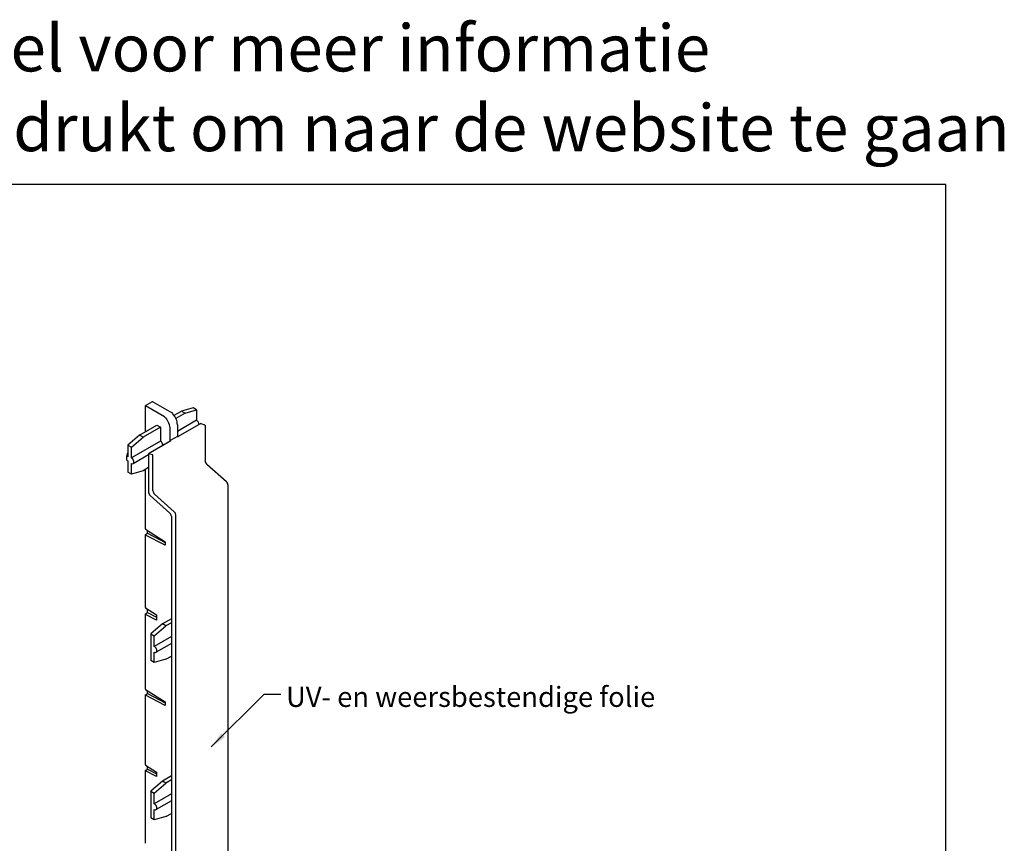
# Model space of a CAD drawing. Units: millimetres. Extents: x -103 to 191, y 33 to 248.
# Drawn here: x 44 to 191, y 125 to 248 of the extents above; entities that cross this region are included whole.
import ezdxf
from ezdxf.enums import TextEntityAlignment as Align

# ---------------------------------------------------------------- set-up
doc = ezdxf.new("R2010")
doc.units = ezdxf.units.MM
doc.header["$MEASUREMENT"] = 0
doc.layers.add('Tekst', color=7, linetype='Continuous', lineweight=25)
doc.styles.add('Note Text (ISO)', font='tahoma.ttf')
doc.styles.add('Standaard', font='arial.ttf')
doc.dimstyles.new('Default - Method 1b (ISO)$7', dxfattribs={"dimtxt": 3.5, "dimasz": 2.5, "dimexe": 3.175, "dimexo": 0, "dimgap": 0.762, "dimtad": 1, "dimtoh": 1, "dimrnd": 1e-08, "dimtxsty": 'Note Text (ISO)', "dimcen": 0.09, "dimdle": 10, "dimclrd": 256, "dimclre": 256, "dimclrt": 256, "dimazin": 2, "dimtfac": 1, "dimtmove": 0, "dimatfit": 3, "dimfxl": 1, "dimtolj": 1, "dimlwd": -1, "dimlwe": -1, "dimarcsym": 0})

# ---------------------------------------------------------------- blocks, each defined once
blk = doc.blocks.new('Kader Keralit Landscape')
blk.add_lwpolyline([(277, 190), (0, 190), (0, 0), (277, 0)], close=True)
at = {"layer": 'Tekst', "style": 'Standaard'}
for tag, p in [('BETREFT1', (25.32, 17.37)), ('BETREFT2', (25.32, 11.21))]:
    blk.add_attdef(tag, p, '', height=3.68, dxfattribs=at)

msp = doc.modelspace()

# ---------------------------------------------------------------- linework, layer by layer
for p, q in [((63.63, 191.04), (62.6, 190.44)), ((62.63, 190.42), (62.6, 190.44)), ((62.6, 190.44), (62.6, 186.53)), ((65.46, 188.79), (62.63, 190.42)), ((63.71, 191.05), (66.54, 189.42)), ((69.75, 190.16), (68.02, 189.66)), ((70.27, 189.86), (69.75, 190.16)), ((66.91, 189.02), (68.02, 189.66)), ((68.54, 189.36), (67.17, 188.57)), ((68.02, 189.66), (68.54, 189.36)), ((68.54, 189.36), (70.27, 189.86)), ((70.27, 189.86), (70.27, 188.29)), ((61.74, 186.04), (64.34, 187.54)), ((64.86, 187.24), (62.26, 185.74)), ((64.34, 187.54), (64.86, 187.24)), ((64.86, 187.24), (64.86, 185.16)), ((66.31, 185.25), (66.31, 187)), ((70.27, 188.29), (67.39, 186.62)), ((67.39, 187.62), (67.39, 185.87)), ((70.88, 187.78), (67.52, 185.84)), ((70.88, 187.78), (71.47, 187.62)), ((71.53, 187.54), (71.53, 182.26)), ((61.74, 186.04), (60.01, 184.54)), ((60.53, 184.24), (62.26, 185.74)), ((62.26, 185.74), (61.74, 186.04)), ((67.39, 185.87), (66.31, 185.25)), ((67.39, 185.87), (67.52, 185.84)), ((60.01, 184.54), (60.01, 182.84)), ((60.01, 184.54), (60.53, 184.24)), ((64.86, 185.16), (60.53, 182.66)), ((60.53, 182.66), (60.53, 184.24)), ((66.44, 185.22), (63.09, 183.28)), ((66.44, 185.22), (66.31, 185.25)), ((59.84, 182.94), (60.01, 183.44)), ((60.01, 182.84), (59.84, 182.94)), ((59.84, 182.34), (59.84, 182.94)), ((63.09, 183.11), (60.79, 181.79)), ((63.09, 183.28), (63.09, 177.56)), ((63.68, 183.12), (63.09, 183.28)), ((63.73, 177.76), (63.73, 183.04)), ((59.84, 182.34), (60.01, 182.24)), ((60.01, 182.24), (60.01, 180.54)), ((60.53, 180.24), (60.53, 181.81)), ((63.09, 181.21), (62.26, 180.74)), ((71.78, 181.73), (74.72, 179.12)), ((60.53, 180.24), (60.01, 180.54)), ((62.26, 180.74), (60.53, 180.24)), ((62.6, 180.93), (62.6, 172.08)), ((74.95, 178.65), (74.95, 102.89)), ((63.34, 177.03), (66.28, 174.42)), ((66.93, 174.62), (63.99, 177.23)), ((66.51, 173.95), (66.51, 99.33)), ((67.16, 98.39), (67.16, 174.15)), ((62.6, 171.18), (62.6, 160.33)), ((62.63, 172.02), (65.57, 170.14)), ((62.63, 171.23), (62.93, 171.4)), ((65.57, 169.61), (62.63, 171.13)), ((62.93, 171.4), (62.93, 171.83)), ((62.93, 171.4), (65.57, 170.04)), ((65.57, 170.14), (65.57, 169.61)), ((62.6, 159.33), (62.6, 148.13)), ((62.63, 160.27), (64.28, 159.22)), ((62.63, 159.37), (62.93, 159.55)), ((64.28, 158.43), (62.63, 159.28)), ((62.93, 159.55), (62.93, 160.08)), ((62.93, 159.55), (64.28, 158.86)), ((64.28, 159.22), (64.28, 158.43)), ((65.16, 157.87), (63.43, 156.37)), ((63.95, 156.07), (65.68, 157.57)), ((66.51, 158.64), (65.16, 157.87)), ((65.68, 157.57), (65.16, 157.87)), ((66.51, 158.04), (65.68, 157.57)), ((63.43, 156.37), (63.43, 152.37)), ((63.43, 156.37), (63.95, 156.07)), ((63.95, 154.49), (63.95, 156.07)), ((66.51, 155.97), (63.95, 154.49)), ((66.51, 154.94), (64.21, 153.62)), ((63.95, 152.07), (63.95, 153.64)), ((63.95, 152.07), (63.43, 152.37)), ((65.68, 152.57), (63.95, 152.07)), ((65.68, 152.57), (66.51, 153.04)), ((62.6, 147.23), (62.6, 136.83)), ((62.63, 148.08), (65.57, 146.2)), ((62.63, 147.28), (62.93, 147.46)), ((65.57, 145.67), (62.63, 147.19)), ((62.93, 147.46), (62.93, 147.88)), ((62.93, 147.46), (65.57, 146.09)), ((65.57, 146.2), (65.57, 145.67)), ((62.6, 135.94), (62.6, 125.08)), ((62.63, 136.78), (64.28, 135.73)), ((62.63, 135.98), (62.93, 136.16)), ((64.28, 135.04), (62.63, 135.89)), ((62.93, 136.16), (62.93, 136.59)), ((62.93, 136.16), (64.28, 135.47)), ((64.28, 135.73), (64.28, 135.04)), ((65.16, 134.37), (63.43, 132.87)), ((63.95, 132.57), (65.68, 134.07)), ((66.51, 135.15), (65.16, 134.37)), ((65.68, 134.07), (65.16, 134.37)), ((66.51, 134.55), (65.68, 134.07)), ((63.43, 132.87), (63.43, 128.87)), ((63.43, 132.87), (63.95, 132.57)), ((63.95, 131), (63.95, 132.57)), ((66.51, 132.47), (63.95, 131)), ((66.51, 131.45), (64.21, 130.12)), ((63.95, 128.57), (63.95, 130.15)), ((65.68, 129.07), (66.51, 129.55)), ((63.95, 128.57), (63.43, 128.87)), ((65.68, 129.07), (63.95, 128.57))]:
    msp.add_line(p, q)
for centre, major_axis, ratio, start_param, end_param in [((63.63, 190.9), (0.087, 0.15), 0.57735, 0, 0.785398), ((65.46, 188.29), (-0.306, 0.53), 0.57735, 5.021905, 5.497787), ((65.1, 187.7), (-0.86, 1.48), 0.57735, 3.926991, 5.021905), ((66.54, 188.92), (0.306, -0.53), 0.57735, 1.880312, 2.356194), ((66.18, 188.32), (0.86, -1.48), 0.57735, 0.785398, 1.880312), ((70.27, 187.86), (0.26, -0.451), 0.57735, 0.766006, 2.356194), ((71.48, 187.57), (0.0306, -0.053), 0.57735, 0.785398, 2.625277), ((64.86, 184.74), (0.26, -0.451), 0.57735, 0.766006, 2.356194), ((60.53, 182.24), (0.26, -0.451), 0.57735, 5.497787, 8.63938), ((63.69, 183.07), (-0.0306, 0.053), 0.57735, 3.926991, 5.76687), ((71.87, 182.06), (0.245, -0.424), 0.57735, 3.926991, 5.235988), ((74.64, 178.83), (0.214, -0.371), 0.57735, 0.785398, 2.094395), ((63.43, 177.36), (0.245, -0.424), 0.57735, 3.926991, 5.235988), ((64.08, 177.56), (-0.245, 0.424), 0.57735, 0.785398, 2.094395), ((66.2, 174.13), (0.214, -0.371), 0.57735, 0.785398, 2.094395), ((66.85, 174.33), (-0.214, 0.371), 0.57735, 3.926991, 5.235988), ((62.72, 172.07), (-0.122, 0.006), 0.606728, 0.02907, 0.814468), ((62.72, 171.18), (0.122, 0.005), 0.546379, 2.332618, 3.903414), ((62.72, 160.32), (-0.122, 0.006), 0.606728, 0.02907, 0.814468), ((62.72, 159.33), (0.122, 0.005), 0.546379, 2.332618, 3.903414), ((63.95, 154.07), (0.26, -0.451), 0.57735, 5.497787, 8.63938), ((62.72, 148.13), (-0.122, 0.006), 0.606728, 0.02907, 0.814468), ((62.72, 147.24), (0.122, 0.005), 0.546379, 2.332618, 3.903414), ((62.72, 136.83), (-0.122, 0.006), 0.606728, 0.02907, 0.814468), ((62.72, 135.94), (0.122, 0.005), 0.546379, 2.332618, 3.903414), ((63.95, 130.57), (0.26, -0.451), 0.57735, 5.497787, 8.63938)]:
    msp.add_ellipse(centre, major_axis=major_axis, ratio=ratio, start_param=start_param, end_param=end_param)

# ---------------------------------------------------------------- block references
msp.add_blockref('Kader Keralit Landscape', (-94.76, 33.48))

# ---------------------------------------------------------------- texts
at = {"layer": 'Tekst', "style": 'Standaard'}
for s, p in [('Dubbelklik op het profiel voor meer informatie', (43.74, 240.4)), ('Klik op het profiel met "Ctrl" ingedrukt om naar de website te gaan', (43.74, 228.48))]:
    msp.add_text(s, height=7, dxfattribs=at).set_placement(p, align=Align.CENTER)
at = {"layer": 'Tekst', "insert": (83.64, 148.46), "char_height": 3, "width": 68.6949, "attachment_point": 1, "style": 'Note Text (ISO)'}
msp.add_mtext('UV- en weersbestendige folie', dxfattribs=at)

# ---------------------------------------------------------------- leaders
at = {"layer": 'Tekst', "annotation_type": 0, "has_hookline": 1, "hookline_direction": 0, "text_width": 52.8}
msp.add_leader([(72.46, 139.48), (80.38, 147.38), (82.88, 147.38)], dimstyle='Default - Method 1b (ISO)$7', override={"dimtad": 0}, dxfattribs=at)

doc.saveas('drawing.dxf')
